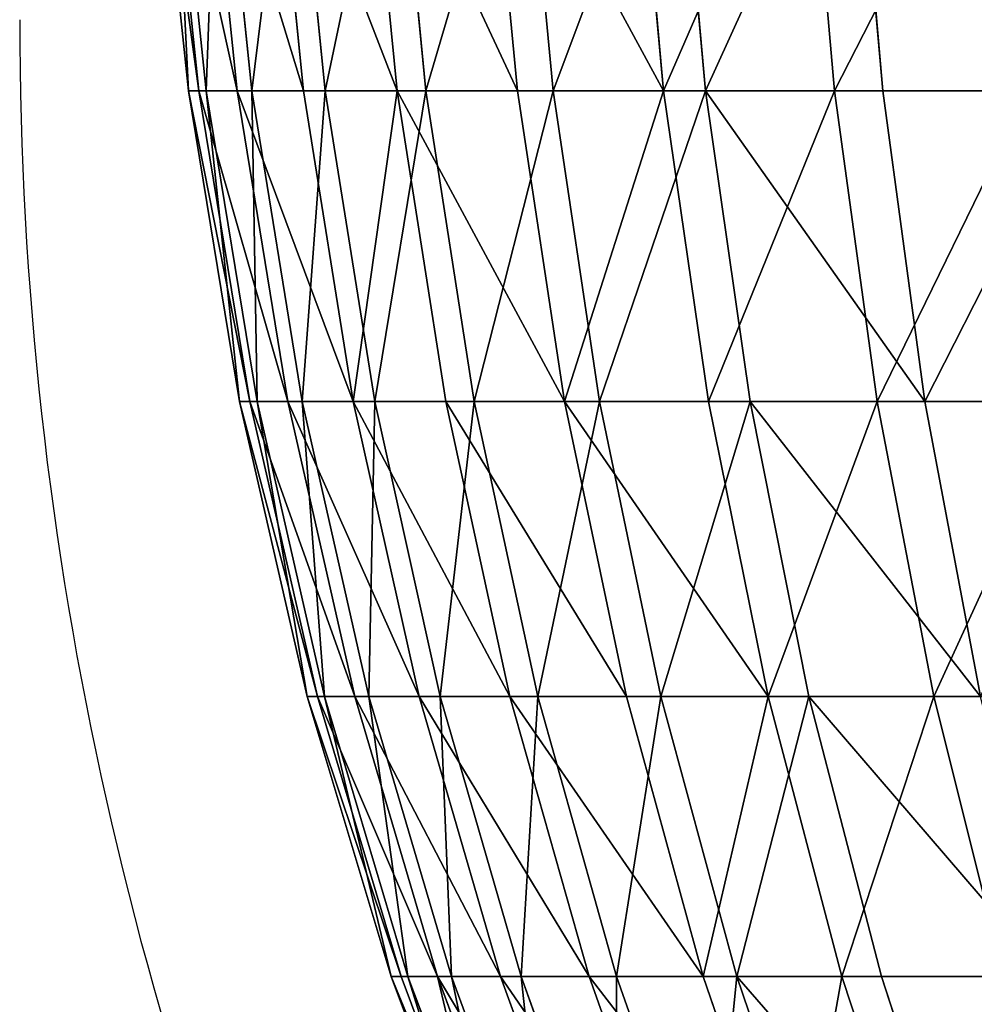
# Model space of a CAD drawing. Units: centimetres. Extents: x -191 to 194, y -163 to 158.
# Drawn here: x -6 to -5, y -3 to -3 of the extents above; entities that cross this region are included whole.
import ezdxf

# ---------------------------------------------------------------- set-up
doc = ezdxf.new("R2010")
doc.units = ezdxf.units.CM
doc.header["$LTSCALE"] = 2.54

# ---------------------------------------------------------------- blocks, each defined once
blk = doc.blocks.new('3DGeom~1261_Defintion#1')
at = {"color": 0}
for p, q in [((-1157.43, 622), (-1189.42, 536.55)), ((-1157.43, 622), (-1189.42, 536.55)), ((-1185.13, 536.55, -100.87), (-1153.26, 622, -98.16)), ((-1185.13, 536.55, -100.87), (-1153.26, 622, -98.16)), ((-1185.13, 536.55, 100.87), (-1153.26, 622, 98.16)), ((-1185.13, 536.55, 100.87), (-1153.26, 622, 98.16)), ((-1172.31, 536.55, -201.01), (-1140.78, 622, -195.61)), ((-1172.31, 536.55, -201.01), (-1140.78, 622, -195.61)), ((-1172.31, 536.55, 201.01), (-1140.78, 622, 195.61)), ((-1172.31, 536.55, 201.01), (-1140.78, 622, 195.61)), ((-1120.08, 622, -291.65), (-1151.04, 536.55, -299.71)), ((-1120.08, 622, -291.65), (-1151.04, 536.55, -299.71)), ((-1151.04, 536.55, 299.71), (-1120.08, 622, 291.65)), ((-1151.04, 536.55, 299.71), (-1120.08, 622, 291.65)), ((-1121.47, 536.55, 396.24), (-1091.31, 622, 385.59)), ((-1121.47, 536.55, 396.24), (-1091.31, 622, 385.59)), ((-1083.83, 536.55, 489.92), (-1054.68, 622, 476.75)), ((-1083.83, 536.55, 489.92), (-1054.68, 622, 476.75)), ((-1038.38, 536.55, 580.07), (-1010.45, 622, 564.47)), ((-1038.38, 536.55, 580.07), (-1010.45, 622, 564.47)), ((-958.94, 622, 648.13), (-985.44, 536.55, 666.04)), ((-958.94, 622, 648.13), (-985.44, 536.55, 666.04)), ((-925.41, 536.55, 747.21), (-900.52, 622, 727.12)), ((-925.41, 536.55, 747.21), (-900.52, 622, 727.12)), ((-858.71, 536.55, 823), (-835.61, 622, 800.87)), ((-858.71, 536.55, 823), (-835.61, 622, 800.87)), ((-1216.33, 446.66), (-1189.42, 536.55)), ((-1216.33, 446.66), (-1189.42, 536.55)), ((-1211.94, 446.66, -103.15), (-1185.13, 536.55, -100.87)), ((-1211.94, 446.66, -103.15), (-1185.13, 536.55, -100.87)), ((-1185.13, 536.55, 100.87), (-1211.94, 446.66, 103.15)), ((-1185.13, 536.55, 100.87), (-1211.94, 446.66, 103.15)), ((-1172.31, 536.55, -201.01), (-1198.83, 446.66, -205.56)), ((-1172.31, 536.55, -201.01), (-1198.83, 446.66, -205.56)), ((-1198.83, 446.66, 205.56), (-1172.31, 536.55, 201.01)), ((-1198.83, 446.66, 205.56), (-1172.31, 536.55, 201.01)), ((-1185.13, 536.55, -100.87), (-1189.42, 536.55)), ((-1185.13, 536.55, -100.87), (-1189.42, 536.55)), ((-1185.13, 536.55, 100.87), (-1189.42, 536.55)), ((-1185.13, 536.55, 100.87), (-1189.42, 536.55)), ((-1172.31, 536.55, -201.01), (-1185.13, 536.55, -100.87)), ((-1172.31, 536.55, -201.01), (-1185.13, 536.55, -100.87)), ((-1185.13, 536.55, 100.87), (-1172.31, 536.55, 201.01)), ((-1185.13, 536.55, 100.87), (-1172.31, 536.55, 201.01)), ((-1177.08, 446.66, -306.49), (-1151.04, 536.55, -299.71)), ((-1177.08, 446.66, -306.49), (-1151.04, 536.55, -299.71)), ((-1177.08, 446.66, 306.49), (-1151.04, 536.55, 299.71)), ((-1177.08, 446.66, 306.49), (-1151.04, 536.55, 299.71)), ((-1172.31, 536.55, -201.01), (-1151.04, 536.55, -299.71)), ((-1172.31, 536.55, -201.01), (-1151.04, 536.55, -299.71)), ((-1172.31, 536.55, 201.01), (-1151.04, 536.55, 299.71)), ((-1172.31, 536.55, 201.01), (-1151.04, 536.55, 299.71)), ((-1121.47, 536.55, -396.24), (-1151.04, 536.55, -299.71)), ((-1121.47, 536.55, -396.24), (-1151.04, 536.55, -299.71)), ((-1151.04, 536.55, 299.71), (-1121.47, 536.55, 396.24)), ((-1151.04, 536.55, 299.71), (-1121.47, 536.55, 396.24)), ((-1146.85, 446.66, 405.21), (-1121.47, 536.55, 396.24)), ((-1146.85, 446.66, 405.21), (-1121.47, 536.55, 396.24)), ((-1121.47, 536.55, 396.24), (-1083.83, 536.55, 489.92)), ((-1121.47, 536.55, 396.24), (-1083.83, 536.55, 489.92)), ((-1108.35, 446.66, 501.01), (-1083.83, 536.55, 489.92)), ((-1108.35, 446.66, 501.01), (-1083.83, 536.55, 489.92)), ((-1083.83, 536.55, 489.92), (-1038.38, 536.55, 580.07)), ((-1083.83, 536.55, 489.92), (-1038.38, 536.55, 580.07)), ((-1061.87, 446.66, 593.2), (-1038.38, 536.55, 580.07)), ((-1061.87, 446.66, 593.2), (-1038.38, 536.55, 580.07)), ((-1038.38, 536.55, 580.07), (-985.44, 536.55, 666.04)), ((-1038.38, 536.55, 580.07), (-985.44, 536.55, 666.04)), ((-1007.74, 446.66, 681.11), (-985.44, 536.55, 666.04)), ((-1007.74, 446.66, 681.11), (-985.44, 536.55, 666.04)), ((-925.41, 536.55, 747.21), (-985.44, 536.55, 666.04)), ((-925.41, 536.55, 747.21), (-985.44, 536.55, 666.04)), ((-925.41, 536.55, 747.21), (-946.35, 446.66, 764.12)), ((-925.41, 536.55, 747.21), (-946.35, 446.66, 764.12)), ((-925.41, 536.55, 747.21), (-858.71, 536.55, 823)), ((-925.41, 536.55, 747.21), (-858.71, 536.55, 823)), ((-803.6, 446.66, 913.06), (-785.82, 536.55, 892.86)), ((-803.6, 446.66, 913.06), (-785.82, 536.55, 892.86)), ((-1238.07, 352.01), (-1216.33, 446.66)), ((-1238.07, 352.01), (-1216.33, 446.66)), ((-1211.94, 446.66, -103.15), (-1233.61, 352.01, -105)), ((-1211.94, 446.66, -103.15), (-1233.61, 352.01, -105)), ((-1233.61, 352.01, 105), (-1211.94, 446.66, 103.15)), ((-1233.61, 352.01, 105), (-1211.94, 446.66, 103.15)), ((-1220.27, 352.01, -209.24), (-1198.83, 446.66, -205.56)), ((-1220.27, 352.01, -209.24), (-1198.83, 446.66, -205.56)), ((-1198.83, 446.66, 205.56), (-1220.27, 352.01, 209.24)), ((-1198.83, 446.66, 205.56), (-1220.27, 352.01, 209.24)), ((-1211.94, 446.66, -103.15), (-1216.33, 446.66)), ((-1211.94, 446.66, -103.15), (-1216.33, 446.66)), ((-1216.33, 446.66), (-1211.94, 446.66, 103.15)), ((-1216.33, 446.66), (-1211.94, 446.66, 103.15)), ((-1211.94, 446.66, -103.15), (-1198.83, 446.66, -205.56)), ((-1211.94, 446.66, -103.15), (-1198.83, 446.66, -205.56)), ((-1198.83, 446.66, 205.56), (-1211.94, 446.66, 103.15)), ((-1198.83, 446.66, 205.56), (-1211.94, 446.66, 103.15)), ((-1177.08, 446.66, -306.49), (-1198.83, 446.66, -205.56)), ((-1177.08, 446.66, -306.49), (-1198.83, 446.66, -205.56)), ((-1198.83, 446.66, 205.56), (-1177.08, 446.66, 306.49)), ((-1198.83, 446.66, 205.56), (-1177.08, 446.66, 306.49)), ((-1198.13, 352.01, -311.97), (-1177.08, 446.66, -306.49)), ((-1198.13, 352.01, 311.97), (-1177.08, 446.66, 306.49)), ((-1198.13, 352.01, 311.97), (-1177.08, 446.66, 306.49)), ((-1198.13, 352.01, -311.97), (-1177.08, 446.66, -306.49)), ((-1146.85, 446.66, -405.21), (-1177.08, 446.66, -306.49)), ((-1177.08, 446.66, 306.49), (-1146.85, 446.66, 405.21)), ((-1177.08, 446.66, 306.49), (-1146.85, 446.66, 405.21)), ((-1146.85, 446.66, -405.21), (-1177.08, 446.66, -306.49)), ((-1167.35, 352.01, -412.45), (-1146.85, 446.66, -405.21)), ((-1167.35, 352.01, -412.45), (-1146.85, 446.66, -405.21)), ((-1128.17, 352.01, 509.96), (-1108.35, 446.66, 501.01)), ((-1128.17, 352.01, 509.96), (-1108.35, 446.66, 501.01)), ((-1080.86, 352.01, 603.8), (-1061.87, 446.66, 593.2)), ((-1080.86, 352.01, 603.8), (-1061.87, 446.66, 593.2)), ((-1025.76, 352.01, 693.29), (-1007.74, 446.66, 681.11)), ((-1025.76, 352.01, 693.29), (-1007.74, 446.66, 681.11)), ((-963.27, 352.01, 777.78), (-946.35, 446.66, 764.12)), ((-963.27, 352.01, 777.78), (-946.35, 446.66, 764.12)), ((-878.13, 446.66, 841.62), (-893.84, 352.01, 856.67)), ((-878.13, 446.66, 841.62), (-893.84, 352.01, 856.67)), ((-878.13, 446.66, 841.62), (-803.6, 446.66, 913.06)), ((-878.13, 446.66, 841.62), (-803.6, 446.66, 913.06)), ((-817.96, 352.01, 929.39), (-803.6, 446.66, 913.06)), ((-817.96, 352.01, 929.39), (-803.6, 446.66, 913.06)), ((-803.6, 446.66, 913.06), (-723.27, 446.66, 977.92)), ((-803.6, 446.66, 913.06), (-723.27, 446.66, 977.92)), ((-1250, 252.29, -106.39), (-1233.61, 352.01, -105)), ((-1250, 252.29, -106.39), (-1233.61, 352.01, -105)), ((-1250, 252.29, 106.39), (-1233.61, 352.01, 105)), ((-1250, 252.29, 106.39), (-1233.61, 352.01, 105)), ((-1238.07, 352.01), (-1233.61, 352.01, -105)), ((-1238.07, 352.01), (-1233.61, 352.01, -105)), ((-1236.48, 252.29, -212.02), (-1220.27, 352.01, -209.24)), ((-1236.48, 252.29, 212.02), (-1220.27, 352.01, 209.24)), ((-1236.48, 252.29, 212.02), (-1220.27, 352.01, 209.24)), ((-1236.48, 252.29, -212.02), (-1220.27, 352.01, -209.24)), ((-1220.27, 352.01, -209.24), (-1233.61, 352.01, -105)), ((-1220.27, 352.01, -209.24), (-1233.61, 352.01, -105)), ((-1198.13, 352.01, -311.97), (-1220.27, 352.01, -209.24)), ((-1198.13, 352.01, -311.97), (-1220.27, 352.01, -209.24)), ((-1198.13, 352.01, 311.97), (-1214.04, 252.29, 316.11)), ((-1198.13, 352.01, 311.97), (-1214.04, 252.29, 316.11)), ((-1214.04, 252.29, -316.11), (-1198.13, 352.01, -311.97)), ((-1214.04, 252.29, -316.11), (-1198.13, 352.01, -311.97)), ((-1167.35, 352.01, -412.45), (-1198.13, 352.01, -311.97)), ((-1167.35, 352.01, -412.45), (-1198.13, 352.01, -311.97)), ((-1182.86, 252.29, 417.93), (-1167.35, 352.01, 412.45)), ((-1182.86, 252.29, 417.93), (-1167.35, 352.01, 412.45)), ((-1182.86, 252.29, -417.93), (-1167.35, 352.01, -412.45)), ((-1182.86, 252.29, -417.93), (-1167.35, 352.01, -412.45)), ((-1167.35, 352.01, 412.45), (-1128.17, 352.01, 509.96)), ((-1167.35, 352.01, 412.45), (-1128.17, 352.01, 509.96)), ((-1128.17, 352.01, -509.96), (-1167.35, 352.01, -412.45)), ((-1128.17, 352.01, -509.96), (-1167.35, 352.01, -412.45)), ((-1143.16, 252.29, 516.74), (-1128.17, 352.01, 509.96)), ((-1143.16, 252.29, 516.74), (-1128.17, 352.01, 509.96)), ((-1128.17, 352.01, 509.96), (-1080.86, 352.01, 603.8)), ((-1128.17, 352.01, 509.96), (-1080.86, 352.01, 603.8)), ((-1095.22, 252.29, 611.82), (-1080.86, 352.01, 603.8)), ((-1095.22, 252.29, 611.82), (-1080.86, 352.01, 603.8)), ((-1080.86, 352.01, 603.8), (-1025.76, 352.01, 693.29)), ((-1080.86, 352.01, 603.8), (-1025.76, 352.01, 693.29)), ((-1039.39, 252.29, 702.5), (-1025.76, 352.01, 693.29)), ((-1039.39, 252.29, 702.5), (-1025.76, 352.01, 693.29)), ((-1025.76, 352.01, 693.29), (-963.27, 352.01, 777.78)), ((-1025.76, 352.01, 693.29), (-963.27, 352.01, 777.78)), ((-976.06, 252.29, 788.12), (-963.27, 352.01, 777.78)), ((-976.06, 252.29, 788.12), (-963.27, 352.01, 777.78)), ((-963.27, 352.01, 777.78), (-893.84, 352.01, 856.67)), ((-963.27, 352.01, 777.78), (-893.84, 352.01, 856.67)), ((-905.71, 252.29, 868.05), (-893.84, 352.01, 856.67)), ((-905.71, 252.29, 868.05), (-893.84, 352.01, 856.67)), ((-817.96, 352.01, 929.39), (-893.84, 352.01, 856.67)), ((-817.96, 352.01, 929.39), (-893.84, 352.01, 856.67)), ((-817.96, 352.01, 929.39), (-828.83, 252.29, 941.74)), ((-817.96, 352.01, 929.39), (-828.83, 252.29, 941.74)), ((-817.96, 352.01, 929.39), (-736.2, 352.01, 995.41)), ((-817.96, 352.01, 929.39), (-736.2, 352.01, 995.41)), ((-1265.49, 147.16), (-1254.52, 252.29)), ((-1265.49, 147.16), (-1254.52, 252.29)), ((-1260.93, 147.16, -107.32), (-1250, 252.29, -106.39)), ((-1250, 252.29, 106.39), (-1260.93, 147.16, 107.32)), ((-1250, 252.29, 106.39), (-1260.93, 147.16, 107.32)), ((-1260.93, 147.16, -107.32), (-1250, 252.29, -106.39)), ((-1250, 252.29, 106.39), (-1254.52, 252.29)), ((-1250, 252.29, 106.39), (-1254.52, 252.29)), ((-1250, 252.29, 106.39), (-1236.48, 252.29, 212.02)), ((-1250, 252.29, 106.39), (-1236.48, 252.29, 212.02)), ((-1247.28, 147.16, 213.87), (-1236.48, 252.29, 212.02)), ((-1247.28, 147.16, 213.87), (-1236.48, 252.29, 212.02)), ((-1236.48, 252.29, 212.02), (-1214.04, 252.29, 316.11)), ((-1236.48, 252.29, 212.02), (-1214.04, 252.29, 316.11)), ((-1224.65, 147.16, 318.87), (-1214.04, 252.29, 316.11)), ((-1224.65, 147.16, 318.87), (-1214.04, 252.29, 316.11)), ((-1182.86, 252.29, 417.93), (-1214.04, 252.29, 316.11)), ((-1182.86, 252.29, 417.93), (-1214.04, 252.29, 316.11)), ((-1182.86, 252.29, -417.93), (-1214.04, 252.29, -316.11)), ((-1182.86, 252.29, -417.93), (-1214.04, 252.29, -316.11)), ((-1182.86, 252.29, 417.93), (-1193.2, 147.16, 421.58)), ((-1182.86, 252.29, 417.93), (-1193.2, 147.16, 421.58)), ((-1182.86, 252.29, -417.93), (-1193.2, 147.16, -421.58)), ((-1182.86, 252.29, -417.93), (-1193.2, 147.16, -421.58)), ((-1182.86, 252.29, 417.93), (-1143.16, 252.29, 516.74)), ((-1182.86, 252.29, 417.93), (-1143.16, 252.29, 516.74)), ((-1182.86, 252.29, -417.93), (-1143.16, 252.29, -516.74)), ((-1182.86, 252.29, -417.93), (-1143.16, 252.29, -516.74)), ((-1153.15, 147.16, 521.26), (-1143.16, 252.29, 516.74)), ((-1153.15, 147.16, 521.26), (-1143.16, 252.29, 516.74)), ((-1143.16, 252.29, 516.74), (-1095.22, 252.29, 611.82)), ((-1143.16, 252.29, 516.74), (-1095.22, 252.29, 611.82)), ((-1104.79, 147.16, 617.17), (-1095.22, 252.29, 611.82)), ((-1104.79, 147.16, 617.17), (-1095.22, 252.29, 611.82)), ((-1095.22, 252.29, 611.82), (-1039.39, 252.29, 702.5)), ((-1095.22, 252.29, 611.82), (-1039.39, 252.29, 702.5)), ((-1048.47, 147.16, 708.64), (-1039.39, 252.29, 702.5)), ((-1048.47, 147.16, 708.64), (-1039.39, 252.29, 702.5)), ((-1039.39, 252.29, 702.5), (-976.06, 252.29, 788.12)), ((-1039.39, 252.29, 702.5), (-976.06, 252.29, 788.12)), ((-984.59, 147.16, 795), (-976.06, 252.29, 788.12)), ((-984.59, 147.16, 795), (-976.06, 252.29, 788.12)), ((-976.06, 252.29, 788.12), (-905.71, 252.29, 868.05)), ((-976.06, 252.29, 788.12), (-905.71, 252.29, 868.05)), ((-913.62, 147.16, 875.64), (-905.71, 252.29, 868.05)), ((-913.62, 147.16, 875.64), (-905.71, 252.29, 868.05)), ((-905.71, 252.29, 868.05), (-828.83, 252.29, 941.74)), ((-905.71, 252.29, 868.05), (-828.83, 252.29, 941.74)), ((-836.07, 147.16, 949.96), (-828.83, 252.29, 941.74)), ((-836.07, 147.16, 949.96), (-828.83, 252.29, 941.74)), ((-745.98, 252.29, 1008.63), (-828.83, 252.29, 941.74)), ((-745.98, 252.29, 1008.63), (-828.83, 252.29, 941.74))]:
    blk.add_line(p, q, dxfattribs=at)
at = {"color": 7, "true_color": 0xffffff}
for p, q in [((-878.13, 446.66, 841.62), (-858.71, 536.55, 823)), ((-878.13, 446.66, 841.62), (-858.71, 536.55, 823)), ((-858.71, 536.55, 823), (-785.82, 536.55, 892.86)), ((-858.71, 536.55, 823), (-785.82, 536.55, 892.86)), ((-1167.35, 352.01, 412.45), (-1146.85, 446.66, 405.21)), ((-1167.35, 352.01, 412.45), (-1146.85, 446.66, 405.21)), ((-1146.85, 446.66, 405.21), (-1108.35, 446.66, 501.01)), ((-1146.85, 446.66, 405.21), (-1108.35, 446.66, 501.01)), ((-1108.35, 446.66, 501.01), (-1061.87, 446.66, 593.2)), ((-1108.35, 446.66, 501.01), (-1061.87, 446.66, 593.2)), ((-1061.87, 446.66, 593.2), (-1007.74, 446.66, 681.11)), ((-1061.87, 446.66, 593.2), (-1007.74, 446.66, 681.11)), ((-1007.74, 446.66, 681.11), (-946.35, 446.66, 764.12)), ((-1007.74, 446.66, 681.11), (-946.35, 446.66, 764.12)), ((-878.13, 446.66, 841.62), (-946.35, 446.66, 764.12)), ((-878.13, 446.66, 841.62), (-946.35, 446.66, 764.12)), ((-1238.07, 352.01), (-1254.52, 252.29)), ((-1238.07, 352.01), (-1254.52, 252.29)), ((-1238.07, 352.01), (-1233.61, 352.01, 105)), ((-1238.07, 352.01), (-1233.61, 352.01, 105)), ((-1233.61, 352.01, 105), (-1220.27, 352.01, 209.24)), ((-1233.61, 352.01, 105), (-1220.27, 352.01, 209.24)), ((-1198.13, 352.01, 311.97), (-1220.27, 352.01, 209.24)), ((-1198.13, 352.01, 311.97), (-1220.27, 352.01, 209.24)), ((-1198.13, 352.01, 311.97), (-1167.35, 352.01, 412.45)), ((-1198.13, 352.01, 311.97), (-1167.35, 352.01, 412.45)), ((-1250, 252.29, -106.39), (-1254.52, 252.29)), ((-1250, 252.29, -106.39), (-1254.52, 252.29)), ((-1236.48, 252.29, -212.02), (-1250, 252.29, -106.39)), ((-1236.48, 252.29, -212.02), (-1250, 252.29, -106.39)), ((-1247.28, 147.16, -213.87), (-1236.48, 252.29, -212.02)), ((-1247.28, 147.16, -213.87), (-1236.48, 252.29, -212.02)), ((-1214.04, 252.29, -316.11), (-1236.48, 252.29, -212.02)), ((-1214.04, 252.29, -316.11), (-1236.48, 252.29, -212.02)), ((-1224.65, 147.16, -318.87), (-1214.04, 252.29, -316.11)), ((-1224.65, 147.16, -318.87), (-1214.04, 252.29, -316.11))]:
    blk.add_line(p, q, dxfattribs=at)
mesh = blk.add_polyface(dxfattribs=at)
corners = [(-1157.43, 622), (-1185.13, 536.55, -100.87), (-1189.42, 536.55), (-1153.26, 622, -98.16)]
mesh.append_faces([[corners[k] for k in face] for face in [(0, 1, 2), (1, 0, 3)]], dxfattribs={"vtx0": -1, "color": 7})
mesh = blk.add_polyface(dxfattribs=at)
corners = [(-1153.26, 622, 98.16), (-1189.42, 536.55), (-1185.13, 536.55, 100.87), (-1157.43, 622)]
mesh.append_faces([[corners[k] for k in face] for face in [(0, 1, 2), (1, 0, 3)]], dxfattribs={"vtx0": -1, "color": 7})
mesh = blk.add_polyface(dxfattribs=at)
corners = [(-1153.26, 622, -98.16), (-1172.31, 536.55, -201.01), (-1185.13, 536.55, -100.87), (-1140.78, 622, -195.61)]
mesh.append_faces([[corners[k] for k in face] for face in [(0, 1, 2), (1, 0, 3)]], dxfattribs={"vtx0": -1, "color": 7})
mesh = blk.add_polyface(dxfattribs=at)
corners = [(-1140.78, 622, 195.61), (-1185.13, 536.55, 100.87), (-1172.31, 536.55, 201.01), (-1153.26, 622, 98.16)]
mesh.append_faces([[corners[k] for k in face] for face in [(0, 1, 2), (1, 0, 3)]], dxfattribs={"vtx0": -1, "color": 7})
mesh = blk.add_polyface(dxfattribs=at)
corners = [(-1172.31, 536.55, -201.01), (-1120.08, 622, -291.65), (-1151.04, 536.55, -299.71), (-1140.78, 622, -195.61)]
mesh.append_faces([[corners[k] for k in face] for face in [(0, 1, 2), (1, 0, 3)]], dxfattribs={"vtx0": -1, "color": 7})
mesh = blk.add_polyface(dxfattribs=at)
corners = [(-1120.08, 622, 291.65), (-1172.31, 536.55, 201.01), (-1151.04, 536.55, 299.71), (-1140.78, 622, 195.61)]
mesh.append_faces([[corners[k] for k in face] for face in [(0, 1, 2), (1, 0, 3)]], dxfattribs={"vtx0": -1, "color": 7})
mesh = blk.add_polyface(dxfattribs=at)
corners = [(-1120.08, 622, -291.65), (-1121.47, 536.55, -396.24), (-1151.04, 536.55, -299.71), (-1091.31, 622, -385.59)]
mesh.append_faces([[corners[k] for k in face] for face in [(0, 1, 2), (1, 0, 3)]], dxfattribs={"vtx0": -1, "color": 7})
mesh = blk.add_polyface(dxfattribs=at)
corners = [(-1091.31, 622, 385.59), (-1151.04, 536.55, 299.71), (-1121.47, 536.55, 396.24), (-1120.08, 622, 291.65)]
mesh.append_faces([[corners[k] for k in face] for face in [(0, 1, 2), (1, 0, 3)]], dxfattribs={"vtx0": -1, "color": 7})
mesh = blk.add_polyface(dxfattribs=at)
corners = [(-1083.83, 536.55, 489.92), (-1091.31, 622, 385.59), (-1121.47, 536.55, 396.24), (-1054.68, 622, 476.75)]
mesh.append_faces([[corners[k] for k in face] for face in [(0, 1, 2), (1, 0, 3)]], dxfattribs={"vtx0": -1, "color": 7})
mesh = blk.add_polyface(dxfattribs=at)
corners = [(-1010.45, 622, 564.47), (-1083.83, 536.55, 489.92), (-1038.38, 536.55, 580.07), (-1054.68, 622, 476.75)]
mesh.append_faces([[corners[k] for k in face] for face in [(0, 1, 2), (1, 0, 3)]], dxfattribs={"vtx0": -1, "color": 7})
mesh = blk.add_polyface(dxfattribs=at)
corners = [(-958.94, 622, 648.13), (-1038.38, 536.55, 580.07), (-985.44, 536.55, 666.04), (-1010.45, 622, 564.47)]
mesh.append_faces([[corners[k] for k in face] for face in [(0, 1, 2), (1, 0, 3)]], dxfattribs={"vtx0": -1, "color": 7})
mesh = blk.add_polyface(dxfattribs=at)
corners = [(-900.52, 622, 727.12), (-985.44, 536.55, 666.04), (-925.41, 536.55, 747.21), (-958.94, 622, 648.13)]
mesh.append_faces([[corners[k] for k in face] for face in [(0, 1, 2), (1, 0, 3)]], dxfattribs={"vtx0": -1, "color": 7})
mesh = blk.add_polyface(dxfattribs=at)
corners = [(-858.71, 536.55, 823), (-900.52, 622, 727.12), (-925.41, 536.55, 747.21), (-835.61, 622, 800.87)]
mesh.append_faces([[corners[k] for k in face] for face in [(0, 1, 2), (1, 0, 3)]], dxfattribs={"vtx0": -1, "color": 7})
mesh = blk.add_polyface(dxfattribs=at)
corners = [(-785.82, 536.55, 892.86), (-835.61, 622, 800.87), (-858.71, 536.55, 823), (-764.68, 622, 868.85)]
mesh.append_faces([[corners[k] for k in face] for face in [(0, 1, 2), (1, 0, 3)]], dxfattribs={"vtx0": -1, "color": 7})
mesh = blk.add_polyface(dxfattribs=at)
corners = [(-1189.42, 536.55), (-1211.94, 446.66, -103.15), (-1216.33, 446.66), (-1185.13, 536.55, -100.87)]
mesh.append_faces([[corners[k] for k in face] for face in [(0, 1, 2), (1, 0, 3)]], dxfattribs={"vtx0": -1, "color": 7})
mesh = blk.add_polyface(dxfattribs=at)
corners = [(-1185.13, 536.55, 100.87), (-1216.33, 446.66), (-1211.94, 446.66, 103.15), (-1189.42, 536.55)]
mesh.append_faces([[corners[k] for k in face] for face in [(0, 1, 2), (1, 0, 3)]], dxfattribs={"vtx0": -1, "color": 7})
mesh = blk.add_polyface(dxfattribs=at)
corners = [(-1185.13, 536.55, -100.87), (-1198.83, 446.66, -205.56), (-1211.94, 446.66, -103.15), (-1172.31, 536.55, -201.01)]
mesh.append_faces([[corners[k] for k in face] for face in [(0, 1, 2), (1, 0, 3)]], dxfattribs={"vtx0": -1, "color": 7})
mesh = blk.add_polyface(dxfattribs=at)
corners = [(-1172.31, 536.55, 201.01), (-1211.94, 446.66, 103.15), (-1198.83, 446.66, 205.56), (-1185.13, 536.55, 100.87)]
mesh.append_faces([[corners[k] for k in face] for face in [(0, 1, 2), (1, 0, 3)]], dxfattribs={"vtx0": -1, "color": 7})
mesh = blk.add_polyface(dxfattribs=at)
corners = [(-1172.31, 536.55, -201.01), (-1177.08, 446.66, -306.49), (-1198.83, 446.66, -205.56), (-1151.04, 536.55, -299.71)]
mesh.append_faces([[corners[k] for k in face] for face in [(0, 1, 2), (1, 0, 3)]], dxfattribs={"vtx0": -1, "color": 7})
mesh = blk.add_polyface(dxfattribs=at)
corners = [(-1151.04, 536.55, 299.71), (-1198.83, 446.66, 205.56), (-1177.08, 446.66, 306.49), (-1172.31, 536.55, 201.01)]
mesh.append_faces([[corners[k] for k in face] for face in [(0, 1, 2), (1, 0, 3)]], dxfattribs={"vtx0": -1, "color": 7})
mesh = blk.add_polyface(dxfattribs=at)
corners = [(-1177.08, 446.66, -306.49), (-1121.47, 536.55, -396.24), (-1146.85, 446.66, -405.21), (-1151.04, 536.55, -299.71)]
mesh.append_faces([[corners[k] for k in face] for face in [(0, 1, 2), (1, 0, 3)]], dxfattribs={"vtx0": -1, "color": 7})
mesh = blk.add_polyface(dxfattribs=at)
corners = [(-1121.47, 536.55, 396.24), (-1177.08, 446.66, 306.49), (-1146.85, 446.66, 405.21), (-1151.04, 536.55, 299.71)]
mesh.append_faces([[corners[k] for k in face] for face in [(0, 1, 2), (1, 0, 3)]], dxfattribs={"vtx0": -1, "color": 7})
mesh = blk.add_polyface(dxfattribs=at)
corners = [(-1083.83, 536.55, 489.92), (-1146.85, 446.66, 405.21), (-1108.35, 446.66, 501.01), (-1121.47, 536.55, 396.24)]
mesh.append_faces([[corners[k] for k in face] for face in [(0, 1, 2), (1, 0, 3)]], dxfattribs={"vtx0": -1, "color": 7})
mesh = blk.add_polyface(dxfattribs=at)
corners = [(-1038.38, 536.55, 580.07), (-1108.35, 446.66, 501.01), (-1061.87, 446.66, 593.2), (-1083.83, 536.55, 489.92)]
mesh.append_faces([[corners[k] for k in face] for face in [(0, 1, 2), (1, 0, 3)]], dxfattribs={"vtx0": -1, "color": 7})
mesh = blk.add_polyface(dxfattribs=at)
corners = [(-985.44, 536.55, 666.04), (-1061.87, 446.66, 593.2), (-1007.74, 446.66, 681.11), (-1038.38, 536.55, 580.07)]
mesh.append_faces([[corners[k] for k in face] for face in [(0, 1, 2), (1, 0, 3)]], dxfattribs={"vtx0": -1, "color": 7})
mesh = blk.add_polyface(dxfattribs=at)
corners = [(-925.41, 536.55, 747.21), (-1007.74, 446.66, 681.11), (-946.35, 446.66, 764.12), (-985.44, 536.55, 666.04)]
mesh.append_faces([[corners[k] for k in face] for face in [(0, 1, 2), (1, 0, 3)]], dxfattribs={"vtx0": -1, "color": 7})
mesh = blk.add_polyface(dxfattribs=at)
corners = [(-878.13, 446.66, 841.62), (-925.41, 536.55, 747.21), (-946.35, 446.66, 764.12), (-858.71, 536.55, 823)]
mesh.append_faces([[corners[k] for k in face] for face in [(0, 1, 2), (1, 0, 3)]], dxfattribs={"vtx0": -1, "color": 7})
mesh = blk.add_polyface(dxfattribs=at)
corners = [(-803.6, 446.66, 913.06), (-858.71, 536.55, 823), (-878.13, 446.66, 841.62), (-785.82, 536.55, 892.86)]
mesh.append_faces([[corners[k] for k in face] for face in [(0, 1, 2), (1, 0, 3)]], dxfattribs={"vtx0": -1, "color": 7})
mesh = blk.add_polyface(dxfattribs=at)
corners = [(-723.27, 446.66, 977.92), (-785.82, 536.55, 892.86), (-803.6, 446.66, 913.06), (-707.27, 536.55, 956.29)]
mesh.append_faces([[corners[k] for k in face] for face in [(0, 1, 2), (1, 0, 3)]], dxfattribs={"vtx0": -1, "color": 7})
mesh = blk.add_polyface(dxfattribs=at)
corners = [(-1216.33, 446.66), (-1233.61, 352.01, -105), (-1238.07, 352.01), (-1211.94, 446.66, -103.15)]
mesh.append_faces([[corners[k] for k in face] for face in [(0, 1, 2), (1, 0, 3)]], dxfattribs={"vtx0": -1, "color": 7})
mesh = blk.add_polyface(dxfattribs=at)
corners = [(-1211.94, 446.66, 103.15), (-1238.07, 352.01), (-1233.61, 352.01, 105), (-1216.33, 446.66)]
mesh.append_faces([[corners[k] for k in face] for face in [(0, 1, 2), (1, 0, 3)]], dxfattribs={"vtx0": -1, "color": 7})
mesh = blk.add_polyface(dxfattribs=at)
corners = [(-1211.94, 446.66, -103.15), (-1220.27, 352.01, -209.24), (-1233.61, 352.01, -105), (-1198.83, 446.66, -205.56)]
mesh.append_faces([[corners[k] for k in face] for face in [(0, 1, 2), (1, 0, 3)]], dxfattribs={"vtx0": -1, "color": 7})
mesh = blk.add_polyface(dxfattribs=at)
corners = [(-1198.83, 446.66, 205.56), (-1233.61, 352.01, 105), (-1220.27, 352.01, 209.24), (-1211.94, 446.66, 103.15)]
mesh.append_faces([[corners[k] for k in face] for face in [(0, 1, 2), (1, 0, 3)]], dxfattribs={"vtx0": -1, "color": 7})
mesh = blk.add_polyface(dxfattribs=at)
corners = [(-1198.83, 446.66, -205.56), (-1198.13, 352.01, -311.97), (-1220.27, 352.01, -209.24), (-1177.08, 446.66, -306.49)]
mesh.append_faces([[corners[k] for k in face] for face in [(0, 1, 2), (1, 0, 3)]], dxfattribs={"vtx0": -1, "color": 7})
mesh = blk.add_polyface(dxfattribs=at)
corners = [(-1177.08, 446.66, 306.49), (-1220.27, 352.01, 209.24), (-1198.13, 352.01, 311.97), (-1198.83, 446.66, 205.56)]
mesh.append_faces([[corners[k] for k in face] for face in [(0, 1, 2), (1, 0, 3)]], dxfattribs={"vtx0": -1, "color": 7})
mesh = blk.add_polyface(dxfattribs=at)
corners = [(-1146.85, 446.66, 405.21), (-1198.13, 352.01, 311.97), (-1167.35, 352.01, 412.45), (-1177.08, 446.66, 306.49)]
mesh.append_faces([[corners[k] for k in face] for face in [(0, 1, 2), (1, 0, 3)]], dxfattribs={"vtx0": -1, "color": 7})
mesh = blk.add_polyface(dxfattribs=at)
corners = [(-1198.13, 352.01, -311.97), (-1146.85, 446.66, -405.21), (-1167.35, 352.01, -412.45), (-1177.08, 446.66, -306.49)]
mesh.append_faces([[corners[k] for k in face] for face in [(0, 1, 2), (1, 0, 3)]], dxfattribs={"vtx0": -1, "color": 7})
mesh = blk.add_polyface(dxfattribs=at)
corners = [(-1108.35, 446.66, 501.01), (-1167.35, 352.01, 412.45), (-1128.17, 352.01, 509.96), (-1146.85, 446.66, 405.21)]
mesh.append_faces([[corners[k] for k in face] for face in [(0, 1, 2), (1, 0, 3)]], dxfattribs={"vtx0": -1, "color": 7})
mesh = blk.add_polyface(dxfattribs=at)
corners = [(-1146.85, 446.66, -405.21), (-1128.17, 352.01, -509.96), (-1167.35, 352.01, -412.45), (-1108.35, 446.66, -501.01)]
mesh.append_faces([[corners[k] for k in face] for face in [(0, 1, 2), (1, 0, 3)]], dxfattribs={"vtx0": -1, "color": 7})
mesh = blk.add_polyface(dxfattribs=at)
corners = [(-1061.87, 446.66, 593.2), (-1128.17, 352.01, 509.96), (-1080.86, 352.01, 603.8), (-1108.35, 446.66, 501.01)]
mesh.append_faces([[corners[k] for k in face] for face in [(0, 1, 2), (1, 0, 3)]], dxfattribs={"vtx0": -1, "color": 7})
mesh = blk.add_polyface(dxfattribs=at)
corners = [(-1007.74, 446.66, 681.11), (-1080.86, 352.01, 603.8), (-1025.76, 352.01, 693.29), (-1061.87, 446.66, 593.2)]
mesh.append_faces([[corners[k] for k in face] for face in [(0, 1, 2), (1, 0, 3)]], dxfattribs={"vtx0": -1, "color": 7})
mesh = blk.add_polyface(dxfattribs=at)
corners = [(-946.35, 446.66, 764.12), (-1025.76, 352.01, 693.29), (-963.27, 352.01, 777.78), (-1007.74, 446.66, 681.11)]
mesh.append_faces([[corners[k] for k in face] for face in [(0, 1, 2), (1, 0, 3)]], dxfattribs={"vtx0": -1, "color": 7})
mesh = blk.add_polyface(dxfattribs=at)
corners = [(-878.13, 446.66, 841.62), (-963.27, 352.01, 777.78), (-893.84, 352.01, 856.67), (-946.35, 446.66, 764.12)]
mesh.append_faces([[corners[k] for k in face] for face in [(0, 1, 2), (1, 0, 3)]], dxfattribs={"vtx0": -1, "color": 7})
mesh = blk.add_polyface(dxfattribs=at)
corners = [(-817.96, 352.01, 929.39), (-878.13, 446.66, 841.62), (-893.84, 352.01, 856.67), (-803.6, 446.66, 913.06)]
mesh.append_faces([[corners[k] for k in face] for face in [(0, 1, 2), (1, 0, 3)]], dxfattribs={"vtx0": -1, "color": 7})
mesh = blk.add_polyface(dxfattribs=at)
corners = [(-736.2, 352.01, 995.41), (-803.6, 446.66, 913.06), (-817.96, 352.01, 929.39), (-723.27, 446.66, 977.92)]
mesh.append_faces([[corners[k] for k in face] for face in [(0, 1, 2), (1, 0, 3)]], dxfattribs={"vtx0": -1, "color": 7})
mesh = blk.add_polyface(dxfattribs=at)
corners = [(-1238.07, 352.01), (-1250, 252.29, -106.39), (-1254.52, 252.29), (-1233.61, 352.01, -105)]
mesh.append_faces([[corners[k] for k in face] for face in [(0, 1, 2), (1, 0, 3)]], dxfattribs={"vtx0": -1, "color": 7})
mesh = blk.add_polyface(dxfattribs=at)
corners = [(-1233.61, 352.01, 105), (-1254.52, 252.29), (-1250, 252.29, 106.39), (-1238.07, 352.01)]
mesh.append_faces([[corners[k] for k in face] for face in [(0, 1, 2), (1, 0, 3)]], dxfattribs={"vtx0": -1, "color": 7})
mesh = blk.add_polyface(dxfattribs=at)
corners = [(-1233.61, 352.01, -105), (-1236.48, 252.29, -212.02), (-1250, 252.29, -106.39), (-1220.27, 352.01, -209.24)]
mesh.append_faces([[corners[k] for k in face] for face in [(0, 1, 2), (1, 0, 3)]], dxfattribs={"vtx0": -1, "color": 7})
mesh = blk.add_polyface(dxfattribs=at)
corners = [(-1220.27, 352.01, 209.24), (-1250, 252.29, 106.39), (-1236.48, 252.29, 212.02), (-1233.61, 352.01, 105)]
mesh.append_faces([[corners[k] for k in face] for face in [(0, 1, 2), (1, 0, 3)]], dxfattribs={"vtx0": -1, "color": 7})
mesh = blk.add_polyface(dxfattribs=at)
corners = [(-1198.13, 352.01, 311.97), (-1236.48, 252.29, 212.02), (-1214.04, 252.29, 316.11), (-1220.27, 352.01, 209.24)]
mesh.append_faces([[corners[k] for k in face] for face in [(0, 1, 2), (1, 0, 3)]], dxfattribs={"vtx0": -1, "color": 7})
mesh = blk.add_polyface(dxfattribs=at)
corners = [(-1220.27, 352.01, -209.24), (-1214.04, 252.29, -316.11), (-1236.48, 252.29, -212.02), (-1198.13, 352.01, -311.97)]
mesh.append_faces([[corners[k] for k in face] for face in [(0, 1, 2), (1, 0, 3)]], dxfattribs={"vtx0": -1, "color": 7})
mesh = blk.add_polyface(dxfattribs=at)
corners = [(-1167.35, 352.01, 412.45), (-1214.04, 252.29, 316.11), (-1182.86, 252.29, 417.93), (-1198.13, 352.01, 311.97)]
mesh.append_faces([[corners[k] for k in face] for face in [(0, 1, 2), (1, 0, 3)]], dxfattribs={"vtx0": -1, "color": 7})
mesh = blk.add_polyface(dxfattribs=at)
corners = [(-1214.04, 252.29, -316.11), (-1167.35, 352.01, -412.45), (-1182.86, 252.29, -417.93), (-1198.13, 352.01, -311.97)]
mesh.append_faces([[corners[k] for k in face] for face in [(0, 1, 2), (1, 0, 3)]], dxfattribs={"vtx0": -1, "color": 7})
mesh = blk.add_polyface(dxfattribs=at)
corners = [(-1128.17, 352.01, 509.96), (-1182.86, 252.29, 417.93), (-1143.16, 252.29, 516.74), (-1167.35, 352.01, 412.45)]
mesh.append_faces([[corners[k] for k in face] for face in [(0, 1, 2), (1, 0, 3)]], dxfattribs={"vtx0": -1, "color": 7})
mesh = blk.add_polyface(dxfattribs=at)
corners = [(-1167.35, 352.01, -412.45), (-1143.16, 252.29, -516.74), (-1182.86, 252.29, -417.93), (-1128.17, 352.01, -509.96)]
mesh.append_faces([[corners[k] for k in face] for face in [(0, 1, 2), (1, 0, 3)]], dxfattribs={"vtx0": -1, "color": 7})
mesh = blk.add_polyface(dxfattribs=at)
corners = [(-1080.86, 352.01, 603.8), (-1143.16, 252.29, 516.74), (-1095.22, 252.29, 611.82), (-1128.17, 352.01, 509.96)]
mesh.append_faces([[corners[k] for k in face] for face in [(0, 1, 2), (1, 0, 3)]], dxfattribs={"vtx0": -1, "color": 7})
mesh = blk.add_polyface(dxfattribs=at)
corners = [(-1039.39, 252.29, 702.5), (-1080.86, 352.01, 603.8), (-1095.22, 252.29, 611.82), (-1025.76, 352.01, 693.29)]
mesh.append_faces([[corners[k] for k in face] for face in [(0, 1, 2), (1, 0, 3)]], dxfattribs={"vtx0": -1, "color": 7})
mesh = blk.add_polyface(dxfattribs=at)
corners = [(-963.27, 352.01, 777.78), (-1039.39, 252.29, 702.5), (-976.06, 252.29, 788.12), (-1025.76, 352.01, 693.29)]
mesh.append_faces([[corners[k] for k in face] for face in [(0, 1, 2), (1, 0, 3)]], dxfattribs={"vtx0": -1, "color": 7})
mesh = blk.add_polyface(dxfattribs=at)
corners = [(-905.71, 252.29, 868.05), (-963.27, 352.01, 777.78), (-976.06, 252.29, 788.12), (-893.84, 352.01, 856.67)]
mesh.append_faces([[corners[k] for k in face] for face in [(0, 1, 2), (1, 0, 3)]], dxfattribs={"vtx0": -1, "color": 7})
mesh = blk.add_polyface(dxfattribs=at)
corners = [(-828.83, 252.29, 941.74), (-893.84, 352.01, 856.67), (-905.71, 252.29, 868.05), (-817.96, 352.01, 929.39)]
mesh.append_faces([[corners[k] for k in face] for face in [(0, 1, 2), (1, 0, 3)]], dxfattribs={"vtx0": -1, "color": 7})
mesh = blk.add_polyface(dxfattribs=at)
corners = [(-745.98, 252.29, 1008.63), (-817.96, 352.01, 929.39), (-828.83, 252.29, 941.74), (-736.2, 352.01, 995.41)]
mesh.append_faces([[corners[k] for k in face] for face in [(0, 1, 2), (1, 0, 3)]], dxfattribs={"vtx0": -1, "color": 7})
mesh = blk.add_polyface(dxfattribs=at)
corners = [(-1254.52, 252.29), (-1260.93, 147.16, -107.32), (-1265.49, 147.16), (-1250, 252.29, -106.39)]
mesh.append_faces([[corners[k] for k in face] for face in [(0, 1, 2), (1, 0, 3)]], dxfattribs={"vtx0": -1, "color": 7})
mesh = blk.add_polyface(dxfattribs=at)
corners = [(-1250, 252.29, 106.39), (-1265.49, 147.16), (-1260.93, 147.16, 107.32), (-1254.52, 252.29)]
mesh.append_faces([[corners[k] for k in face] for face in [(0, 1, 2), (1, 0, 3)]], dxfattribs={"vtx0": -1, "color": 7})
mesh = blk.add_polyface(dxfattribs=at)
corners = [(-1236.48, 252.29, 212.02), (-1260.93, 147.16, 107.32), (-1247.28, 147.16, 213.87), (-1250, 252.29, 106.39)]
mesh.append_faces([[corners[k] for k in face] for face in [(0, 1, 2), (1, 0, 3)]], dxfattribs={"vtx0": -1, "color": 7})
mesh = blk.add_polyface(dxfattribs=at)
corners = [(-1250, 252.29, -106.39), (-1247.28, 147.16, -213.87), (-1260.93, 147.16, -107.32), (-1236.48, 252.29, -212.02)]
mesh.append_faces([[corners[k] for k in face] for face in [(0, 1, 2), (1, 0, 3)]], dxfattribs={"vtx0": -1, "color": 7})
mesh = blk.add_polyface(dxfattribs=at)
corners = [(-1214.04, 252.29, 316.11), (-1247.28, 147.16, 213.87), (-1224.65, 147.16, 318.87), (-1236.48, 252.29, 212.02)]
mesh.append_faces([[corners[k] for k in face] for face in [(0, 1, 2), (1, 0, 3)]], dxfattribs={"vtx0": -1, "color": 7})
mesh = blk.add_polyface(dxfattribs=at)
corners = [(-1236.48, 252.29, -212.02), (-1224.65, 147.16, -318.87), (-1247.28, 147.16, -213.87), (-1214.04, 252.29, -316.11)]
mesh.append_faces([[corners[k] for k in face] for face in [(0, 1, 2), (1, 0, 3)]], dxfattribs={"vtx0": -1, "color": 7})
mesh = blk.add_polyface(dxfattribs=at)
corners = [(-1182.86, 252.29, 417.93), (-1224.65, 147.16, 318.87), (-1193.2, 147.16, 421.58), (-1214.04, 252.29, 316.11)]
mesh.append_faces([[corners[k] for k in face] for face in [(0, 1, 2), (1, 0, 3)]], dxfattribs={"vtx0": -1, "color": 7})
mesh = blk.add_polyface(dxfattribs=at)
corners = [(-1214.04, 252.29, -316.11), (-1193.2, 147.16, -421.58), (-1224.65, 147.16, -318.87), (-1182.86, 252.29, -417.93)]
mesh.append_faces([[corners[k] for k in face] for face in [(0, 1, 2), (1, 0, 3)]], dxfattribs={"vtx0": -1, "color": 7})
mesh = blk.add_polyface(dxfattribs=at)
corners = [(-1143.16, 252.29, 516.74), (-1193.2, 147.16, 421.58), (-1153.15, 147.16, 521.26), (-1182.86, 252.29, 417.93)]
mesh.append_faces([[corners[k] for k in face] for face in [(0, 1, 2), (1, 0, 3)]], dxfattribs={"vtx0": -1, "color": 7})
mesh = blk.add_polyface(dxfattribs=at)
corners = [(-1193.2, 147.16, -421.58), (-1143.16, 252.29, -516.74), (-1153.15, 147.16, -521.26), (-1182.86, 252.29, -417.93)]
mesh.append_faces([[corners[k] for k in face] for face in [(0, 1, 2), (1, 0, 3)]], dxfattribs={"vtx0": -1, "color": 7})
mesh = blk.add_polyface(dxfattribs=at)
corners = [(-1095.22, 252.29, 611.82), (-1153.15, 147.16, 521.26), (-1104.79, 147.16, 617.17), (-1143.16, 252.29, 516.74)]
mesh.append_faces([[corners[k] for k in face] for face in [(0, 1, 2), (1, 0, 3)]], dxfattribs={"vtx0": -1, "color": 7})
mesh = blk.add_polyface(dxfattribs=at)
corners = [(-1039.39, 252.29, 702.5), (-1104.79, 147.16, 617.17), (-1048.47, 147.16, 708.64), (-1095.22, 252.29, 611.82)]
mesh.append_faces([[corners[k] for k in face] for face in [(0, 1, 2), (1, 0, 3)]], dxfattribs={"vtx0": -1, "color": 7})
mesh = blk.add_polyface(dxfattribs=at)
corners = [(-976.06, 252.29, 788.12), (-1048.47, 147.16, 708.64), (-984.59, 147.16, 795), (-1039.39, 252.29, 702.5)]
mesh.append_faces([[corners[k] for k in face] for face in [(0, 1, 2), (1, 0, 3)]], dxfattribs={"vtx0": -1, "color": 7})
mesh = blk.add_polyface(dxfattribs=at)
corners = [(-905.71, 252.29, 868.05), (-984.59, 147.16, 795), (-913.62, 147.16, 875.64), (-976.06, 252.29, 788.12)]
mesh.append_faces([[corners[k] for k in face] for face in [(0, 1, 2), (1, 0, 3)]], dxfattribs={"vtx0": -1, "color": 7})
mesh = blk.add_polyface(dxfattribs=at)
corners = [(-836.07, 147.16, 949.96), (-905.71, 252.29, 868.05), (-913.62, 147.16, 875.64), (-828.83, 252.29, 941.74)]
mesh.append_faces([[corners[k] for k in face] for face in [(0, 1, 2), (1, 0, 3)]], dxfattribs={"vtx0": -1, "color": 7})
mesh = blk.add_polyface(dxfattribs=at)
corners = [(-752.5, 147.16, 1017.45), (-828.83, 252.29, 941.74), (-836.07, 147.16, 949.96), (-745.98, 252.29, 1008.63)]
mesh.append_faces([[corners[k] for k in face] for face in [(0, 1, 2), (1, 0, 3)]], dxfattribs={"vtx0": -1, "color": 7})
blk = doc.blocks.new('Grupuj#3')
at = {"color": 0, "extrusion": (-0.262619, 2.58058e-16, -0.9649), "xscale": 0.001574803114406705, "yscale": 0.001574803114406706, "zscale": 0.001574803114406706, "rotation": 269.9999999999999}
blk.add_blockref('3DGeom~1261_Defintion#1', (-10.4, -17.38441, -35.71077), dxfattribs=at)
blk = doc.blocks.new('Grupuj#6')
at = {"color": 0}
blk.add_blockref('Grupuj#3', (10.63488, 0, 66.56697), dxfattribs=at)
blk = doc.blocks.new('WD1473-3D')
at = {"color": 0}
blk.add_blockref('Grupuj#6', (-42.08034, -12.32681, 0), dxfattribs=at)
blk = doc.blocks.new('1473 2d')
at = {"color": 0, "linetype": 'Continuous', "lineweight": 25}
blk.add_arc((238.98509, 362.34198), 1.8, 180.00001, 230.291, dxfattribs=at)

msp = doc.modelspace()

# ---------------------------------------------------------------- block references
for name, p in [('1473 2d', (-243.04729, -365.1727, -17.75161)), ('WD1473-3D', (1.49147, -0.54264, -17.76468))]:
    msp.add_blockref(name, p)

doc.saveas('drawing.dxf')
